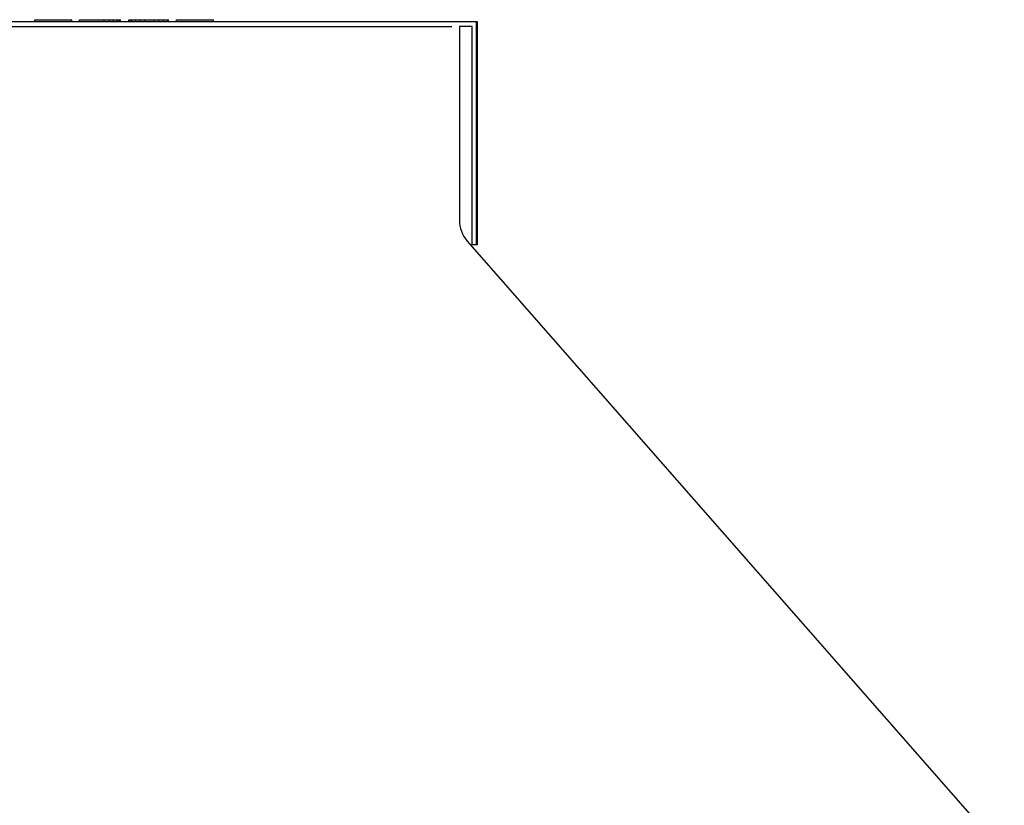
# Model space of a CAD drawing. Units: inches. Extents: x -4 to 36.6, y -18 to 11.4.
# Drawn here: x 28.5 to 32.9, y 7.9 to 11.4 of the extents above; entities that cross this region are included whole.
import ezdxf

# ---------------------------------------------------------------- set-up
doc = ezdxf.new("R2010")
doc.units = ezdxf.units.IN
doc.header["$LTSCALE"] = 0.935
doc.header["$MEASUREMENT"] = 0
doc.layers.get('0').update_dxf_attribs({"linetype": 'CONTINUOUS'})
doc.layers.add('06___PRT_ALL_SURFS', color=7, linetype='CONTINUOUS')

msp = doc.modelspace()

# ---------------------------------------------------------------- linework, layer by layer
at = {"color": 7, "linetype": 'CONTINUOUS'}
for p, q in [((28.5609, 11.4), (28.5609, 11.41)), ((28.5609, 11.41), (28.7259, 11.41)), ((28.7259, 11.4), (28.7259, 11.41)), ((28.726, 11.41), (28.7268, 11.41)), ((28.7268, 11.4), (28.7268, 11.41)), ((28.7626, 11.4), (28.7626, 11.41)), ((28.7626, 11.41), (28.9466, 11.41)), ((28.8726, 11.4), (28.8726, 11.41)), ((28.8955, 11.4), (28.8955, 11.41)), ((28.9139, 11.4), (28.9139, 11.41)), ((28.9323, 11.4), (28.9323, 11.41)), ((28.9416, 11.4), (28.9416, 11.41)), ((28.9463, 11.4), (28.9463, 11.41)), ((28.9466, 11.4), (28.9466, 11.41)), ((28.9829, 11.4), (28.9829, 11.41)), ((28.9829, 11.41), (29.1619, 11.41)), ((28.9874, 11.4), (28.9874, 11.41)), ((28.9965, 11.4), (28.9965, 11.41)), ((29.0147, 11.4), (29.0147, 11.41)), ((29.033, 11.4), (29.033, 11.41)), ((29.0559, 11.4), (29.0559, 11.41)), ((29.0971, 11.4), (29.0971, 11.41)), ((29.1201, 11.4), (29.1201, 11.41)), ((29.1385, 11.4), (29.1385, 11.41)), ((29.1569, 11.4), (29.1569, 11.41)), ((29.1616, 11.4), (29.1616, 11.41)), ((29.1619, 11.4), (29.1619, 11.41)), ((29.1621, 11.4), (29.1621, 11.41)), ((29.198, 11.4), (29.198, 11.41)), ((29.198, 11.41), (29.363, 11.41)), ((29.363, 11.4), (29.363, 11.41)), ((29.3631, 11.41), (29.3639, 11.41)), ((29.3639, 11.4), (29.3639, 11.41)), ((24.6466, 11.38), (30.4338, 11.38)), ((30.4674, 11.38), (30.4674, 10.5107)), ((30.5242, 11.38), (30.4674, 11.38)), ((30.5242, 10.4), (30.5242, 11.38)), ((30.5026, 10.4172), (32.9131, 7.6698)), ((30.5442, 10.4), (30.5242, 10.4))]:
    msp.add_line(p, q, dxfattribs=at)
msp.add_arc((30.6092, 10.5107), 0.1417, 180, 221.2625, dxfattribs=at)
at = {"layer": '06___PRT_ALL_SURFS', "color": 7, "linetype": 'CONTINUOUS'}
for p, q in [((30.5491, 11.4), (24.5443, 11.4)), ((30.5442, 10.4), (30.5442, 11.4)), ((30.5491, 10.4), (30.5491, 11.4)), ((30.5491, 10.4), (30.5442, 10.4))]:
    msp.add_line(p, q, dxfattribs=at)

doc.saveas('drawing.dxf')
